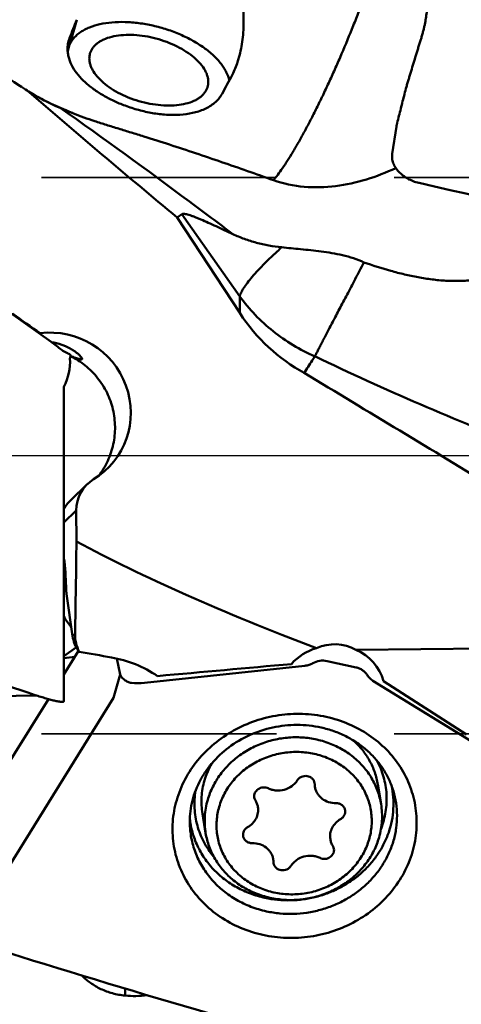
# Model space of a CAD drawing. Units: millimetres. Extents: x 431 to 571, y -51 to 68.
# Drawn here: x 501 to 513, y -25 to 2 of the extents above; entities that cross this region are included whole.
import ezdxf

# ---------------------------------------------------------------- set-up
doc = ezdxf.new("R2010")
doc.units = ezdxf.units.MM
doc.linetypes.add('CENTER', pattern=[50.8, 31.75, -6.35, 6.35, -6.35])
doc.linetypes.add('HIDDEN', pattern=[9.525, 6.35, -3.175])
for name, color, linetype, lineweight in [('1', 4, 'Continuous', 50), ('4', 2, 'CENTER', 25), ('nocut', 7, 'Continuous', 25), ('sk2', 7, 'Continuous', 25), ('sk3', 1, 'HIDDEN', 35)]:
    doc.layers.add(name, color=color, linetype=linetype, lineweight=lineweight)
doc.styles.add('simplex', font='txt.shx', dxfattribs={"height": 3.5})
doc.dimstyles.new('\\M+18352\\M+18373\\M+1815B - ISO-25', dxfattribs={"dimscale": 0, "dimtxt": 3.5, "dimasz": 3.5, "dimexe": 1.5, "dimexo": 0, "dimgap": 2.3, "dimtad": 1, "dimdsep": 46, "dimtxsty": 'simplex', "dimcen": 0.09, "dimclrd": 256, "dimclre": 256, "dimclrt": 256, "dimadec": 0, "dimazin": 0, "dimtfac": 1, "dimtofl": 0, "dimtmove": 0, "dimatfit": 3, "dimfxl": 1, "dimtolj": 1, "dimlwd": -1, "dimlwe": -1, "dimarcsym": 0})

# ---------------------------------------------------------------- blocks, each defined once
blk = doc.blocks.new('*D6')
at = {"layer": 'Defpoints', "color": 0}
for p in [(463.518, -22.974), (488.918, -22.974), (488.918, -46.836)]:
    blk.add_point(p, dxfattribs=at)
at = {"layer": 'sk2'}
for p, q in [((463.518, -22.974), (463.518, -48.336)), ((488.918, -22.974), (488.918, -48.336)), ((467.018, -46.836), (485.418, -46.836)), ((488.918, -46.836), (530.268, -46.836))]:
    blk.add_line(p, q, dxfattribs=at)
for points in [[(467.018, -46.253), (467.018, -47.42), (463.518, -46.836)], [(485.418, -46.253), (485.418, -47.42), (488.918, -46.836)]]:
    blk.add_solid(points, dxfattribs=at)
at = {"layer": 'sk2', "insert": (527.968, -41.036), "char_height": 3.5, "attachment_point": 3, "style": 'simplex'}
blk.add_mtext('\\A1;25.4 [1.000"]', dxfattribs=at)

msp = doc.modelspace()

# ---------------------------------------------------------------- linework, layer by layer
at = {"layer": '1'}
for p, q in [((502.9170788, 1.9852879), (502.73040085, 1.32251501)), ((502.72495954, 1.48510195), (502.73040085, 1.32251501)), ((501.61866205, 0.04949535), (501.58158139, 0.07322119)), ((502.2908685, -0.30840316), (502.29078622, -0.30836709)), ((502.8323285, -0.54378127), (502.2908685, -0.30840316)), ((511.43415056, -1.63638857), (511.54609134, -0.89790493)), ((512.15808086, -2.41793322), (512.1522136, -2.41659748)), ((507.31781515, -5.92443236), (505.62571426, -3.34724142)), ((507.31781515, -5.47596256), (505.75354466, -3.2631367)), ((498.66308855, -4.1942903), (502.22478388, -6.70724657)), ((507.31781515, -5.47596256), (507.31781515, -5.92443236)), ((501.90690148, -6.48296495), (501.93105498, -6.47180485)), ((502.73593611, -7.1505242), (502.74022999, -7.13432444)), ((502.74021858, -7.13432137), (502.7403393, -7.13384551)), ((502.74022999, -7.13432444), (502.7403393, -7.13384551)), ((502.75300538, -7.06641208), (502.7403393, -7.13384551)), ((502.56796314, -15.67399875), (502.57019567, -7.912211)), ((502.74845216, -10.98199452), (503.19747292, -10.54536213)), ((502.56912582, -11.57602299), (502.9039836, -11.25040385)), ((502.90996636, -12.08510958), (502.9039836, -11.25040385)), ((502.63862198, -13.50041525), (502.80575141, -14.64156805)), ((502.80575141, -14.64156805), (502.87312826, -14.57605011)), ((502.96691283, -15.03591621), (502.56796315, -15.67399875)), ((502.90740693, -14.93984229), (502.56810337, -15.17975862)), ((510.45566531, -15.00509094), (518.30261915, -14.93304182)), ((502.56808902, -15.23033023), (502.86519084, -15.19861097)), ((504.00066428, -15.24400979), (504.0920101, -15.67160587)), ((510.45708989, -15.48287877), (509.67617359, -15.31187966)), ((509.07861243, -15.43992789), (504.74807491, -15.90226577)), ((502.56775776, -16.39788058), (502.56796314, -15.67399875)), ((503.90909558, -16.30060176), (504.0920101, -15.67160587)), ((510.91308855, -15.84162751), (514.47478388, -18.03312241)), ((513.43650234, -17.29104406), (511.19755567, -15.85115163)), ((500.24447734, -16.26295894), (501.83810287, -16.24370907)), ((502.15265313, -16.33825128), (500.76155885, -18.5635241)), ((501.09220117, -20.84310553), (503.90905781, -16.30042499)), ((511.13381889, -19.17079046), (511.04688749, -18.64536508)), ((506.39819671, -19.95429706), (506.31126532, -19.42887168)), ((504.22869073, -24.14562996), (504.22110911, -24.33510375))]:
    msp.add_line(p, q, dxfattribs=at)
msp.add_lwpolyline([(502.29078622, -0.30836709), (502.20777991, -0.27108423), (502.12431504, -0.23174077), (502.04262554, -0.19138576), (501.96273922, -0.15010513), (501.88467387, -0.10798245), (501.80843736, -0.06509784), (501.73404746, -0.02153874), (501.66153124, 0.02259948), (501.6186732, 0.04948567)], dxfattribs=at)
for centre, radius, start, end in [((395.52707268, -164.06156591), 195.41683292, 57.2029471735, 58.8591655279), ((466.9609321, 15.50889957), 38.41526465, 338.588851132, 339.388014811), ((503.32522345, 1.05853398), 0.65132733, 170.05449843, 176.148561183), ((503.31119524, 1.06041772), 0.63718815, 155.711367409, 170.025349004), ((490.9379003, 8.84890871), 18.20585241, 330.861272712, 332.721557588), ((554.60488245, 82.56288633), 98.06128344, 237.1257633377, 237.2676093149), ((504.53713252, 4.64028856), 5.43993385, 237.555110467, 247.622673528), ((575.23965239, 273.36542556), 282.90589539, 257.1160398204, 259.9068082211), ((501.91526031, -8.47644449), 1.79663556, 79.804213725, 80.075294977), ((501.25372838, -7.22687656), 1.48417298, 332.499145717, 2.948847663), ((509.33258438, -7.08694653), 0.01451264, 326.430965706, 333.034514999), ((543.08018756, 63.27300671), 78.03510079, 244.3863110489, 248.974369065), ((503.43978802, -11.692914), 0.99164074, 134.198888603, 151.404580451), ((509.13314227, -9.84130606), 7.83259124, 213.05621304, 215.694791648), ((503.89083798, -14.59595384), 1.01790434, 178.879587536, 207.289445936), ((509.79389273, -16.34095071), 1.4380847, 106.372943181, 138.811978491), ((616.54916965, 329.30155511), 364.08827142, 251.1120929345, 251.6279086517), ((503.29337824, -18.40755789), 3.24169656, 56.113710562, 80.035607086), ((509.12966117, -18.63741772), 0.21214045, 0.8698263, 9.438078479), ((509.82961504, -18.62682446), 0.48789358, 180.865858636, 189.404603156), ((507.74252275, -20.74076708), 0.48789358, 0.865858636, 9.404603156), ((508.44247662, -20.73017383), 0.21214045, 180.8698263, 189.438078479), ((583.99689306, 242.60411626), 278.42186925, 252.6673262558, 255.0005374037)]:
    msp.add_arc(centre, radius, start, end, dxfattribs=at)
for centre, major_axis, ratio, start_param, end_param in [((518.47639804, 17.67011279), (-23.73969912, 18.35400356), 0.9752618064, 1.5962527857, 1.6267083796), ((511.41767114, -2.58446309), (1.13004338, 5.40689142), 0.9017675284, 2.4094081723, 2.8788210777), ((502.24497578, -8.58321883), (-1.60364665, 1.43234282), 0.9825896437, 2.8476674632, 5.5803699032), ((502.18466169, -6.74626179), (-0.5222263, 0.36736384), 0.0861439024, -2.1609469446, -1.5870355959), ((503.89635462, -11.2606035), (-0.74588216, 0.66620596), 0.9825896437, 5.9892601168, 7.0106548442), ((501.29120707, -9.77401406), (0.12228719, 24.49999864), 0.0668369162, -1.7677413493, -1.664933611), ((662.74823248, -9.77401406), (-166.08362693, 4.49679327), 0.1450100083, 0.2790599405, 0.3979248396), ((503.78257689, -14.66688433), (-0.91303971, 0.45211024), 0.8183620552, 0.5151505016, 0.9803895616), ((509.85667674, -16.58273225), (0.06947897, 1.72302127), 0.8333527582, -0.3814281421, 0.3800640903), ((503.78257689, -14.66688433), (-0.91303971, 0.45211024), 0.8183620552, 0.9803895616, 1.0144569216), ((528.8769798, -9.77401406), (-138.77147708, 22.62111883), 0.067804301, 1.3941893868, 1.4005524773), ((509.80715929, -16.28344198), (1.26070068, 0.73832452), 0.9396208148, -0.2424831951, 0.6002158113), ((476.86386339, -9.77401406), (-268.21273253, -23.03312014), 0.0311326467, -4.6095894165, -4.5960413424), ((504.70795273, -15.65976175), (-0.6355152, -0.06143139), 0.384230156, 1.0172612542, 1.5968039423)]:
    msp.add_ellipse(centre, major_axis=major_axis, ratio=ratio, start_param=start_param, end_param=end_param, dxfattribs=at)
for points, knots in [([(507.31118465, 3.01137604), (507.34798571, 2.8387052), (507.40311065, 2.49114804), (507.43268858, 1.96853113), (507.40500224, 1.45567245), (507.34169268, 1.12218011), (507.29654246, 0.96190399)], [0, 0, 0, 0, 0.2562203168, 0.5096627782, 0.7583428475, 1, 1, 1, 1]), ([(510.64342841, 2.4916314), (510.59532703, 2.3639404), (510.49737287, 2.1082609), (510.2948994, 1.59956959), (510.08431679, 1.09618014), (509.86643864, 0.60199559), (509.70278678, 0.24294353), (509.53866959, -0.10397977), (509.37580415, -0.43670594), (509.21458509, -0.75261297), (509.05685934, -1.04994892), (508.90302755, -1.32633216), (508.75466826, -1.5801911), (508.61249205, -1.80964152), (508.47753973, -2.0131841), (508.35091464, -2.18960259), (508.26644055, -2.29573581), (508.22548408, -2.34370631)], [0, 0, 0, 0, 0.0754774491, 0.1514478513, 0.302847045, 0.3772734849, 0.4501880384, 0.5211064335, 0.589556949, 0.6550931232, 0.7172818234, 0.775725805, 0.8300472561, 0.8799110235, 0.9250170052, 0.9651094863, 1, 1, 1, 1]), ([(511.56655587, -0.80309626), (511.58318039, -0.73784765), (511.61640739, -0.60734818), (511.66627469, -0.41160852), (511.71606762, -0.21584312), (511.76628844, -0.0195475), (511.80787595, 0.14637436), (511.84682334, 0.28148876), (511.87922532, 0.38623811), (511.91170707, 0.49222624), (511.9549553, 0.63365896), (512.00914719, 0.81037659), (512.06328613, 0.98713612), (512.10661754, 1.12850645), (512.13903843, 1.23457791), (512.17157305, 1.34068066), (512.20420749, 1.4463848), (512.23578135, 1.55076725), (512.2647172, 1.65251481), (512.28981763, 1.75063608), (512.31138032, 1.8443285), (512.32915944, 1.93346274), (512.34305087, 2.01866122), (512.35477691, 2.10142562), (512.36692206, 2.18318887), (512.37893732, 2.26497812), (512.38690772, 2.31949856), (512.39090601, 2.34674303)], [0, 0, 0, 0, 0.0619689748, 0.123934831, 0.1859004278, 0.2478733807, 0.3104170806, 0.3433069061, 0.377271634, 0.4113273811, 0.44532944, 0.5133864519, 0.5814419632, 0.6154666012, 0.6494688234, 0.6835212957, 0.717604042, 0.7512827476, 0.7838852276, 0.814950054, 0.8444843395, 0.8723585517, 0.8985825943, 0.9239186739, 0.9492896735, 0.9746574298, 1, 1, 1, 1]), ([(502.73040146, 1.32251667), (502.74491941, 1.35471227), (502.77990521, 1.41788747), (502.87239421, 1.5370472), (502.9954512, 1.63925251), (503.13972304, 1.72320507), (503.31029953, 1.80063514), (503.55418172, 1.872976), (503.87719175, 1.92016149), (504.22930706, 1.92887109), (504.60017939, 1.89887321), (504.97890072, 1.83105395), (505.35421978, 1.72741699), (505.71497836, 1.5910429), (506.05046027, 1.4259934), (506.35078618, 1.23712828), (506.60710829, 1.02998712), (506.78259657, 0.84195982), (506.89229224, 0.68721887), (506.97605121, 0.54039869), (507.0195598, 0.42369087), (507.03626538, 0.34597122)], [0, 0, 0, 0, 0.0207679477, 0.0422506138, 0.0884208847, 0.1136072074, 0.1403193905, 0.1983920698, 0.2624770315, 0.3317701122, 0.4050696495, 0.4809117813, 0.5576811834, 0.6337096874, 0.7073712531, 0.7771798201, 0.8418981343, 0.9006695187, 0.9277319614, 0.9532542637, 1, 1, 1, 1]), ([(502.67048418, 1.17320046), (502.6690922, 1.22538677), (502.67642794, 1.33198084), (502.70528319, 1.43494956), (502.72495954, 1.48510195)], [0, 0, 0, 0, 0.4921320707, 1, 1, 1, 1]), ([(506.46942931, 0.3052566), (506.46942931, 0.33381341), (506.4644155, 0.3924262), (506.44289882, 0.48041399), (506.4075565, 0.56945954), (506.34041981, 0.69233909), (506.22177334, 0.84372669), (506.03786981, 1.0116284), (505.81416537, 1.16616854), (505.55818089, 1.30218054), (505.27852989, 1.41510795), (504.98473931, 1.50108875), (504.68683711, 1.55718762), (504.39498938, 1.58150194), (504.11903426, 1.57320235), (503.86826875, 1.53255604), (503.6814508, 1.47079547), (503.55378104, 1.40506329), (503.47225299, 1.35031649), (503.40277083, 1.28905142), (503.34600954, 1.22171532), (503.30259928, 1.14889812), (503.28281548, 1.09689092), (503.2753992, 1.07056194)], [0, 0, 0, 0, 0.0218184339, 0.0447143785, 0.0689766591, 0.0948039849, 0.1514784382, 0.2149310631, 0.2844266794, 0.3586630909, 0.435968757, 0.5144584932, 0.592169117, 0.6671885094, 0.7377889393, 0.8025771976, 0.8606812237, 0.887195968, 0.9120880679, 0.9355208915, 0.9577455265, 0.9791009119, 1, 1, 1, 1]), ([(504.22110911, -0.33182065), (504.11749384, -0.29312282), (503.91610875, -0.2086884), (503.63120267, -0.06015228), (503.37225024, 0.10676594), (503.14463853, 0.2901304), (502.9531387, 0.48885282), (502.80294085, 0.70243368), (502.71740311, 0.89470919), (502.67957435, 1.05299831), (502.67155209, 1.13316369), (502.67048418, 1.17320046)], [0, 0, 0, 0, 0.1458497195, 0.2875775681, 0.4231699701, 0.5514530584, 0.6721670073, 0.7859064071, 0.8941863081, 0.947186974, 1, 1, 1, 1]), ([(503.2753992, 1.07056194), (503.27246569, 1.06014751), (503.262106, 1.01777445), (503.25777213, 0.97396454), (503.25777213, 0.94118073)], [0, 0, 0, 0, 0.2481383752, 1, 1, 1, 1]), ([(503.25777213, 0.94118073), (503.25777213, 0.91262392), (503.26278595, 0.85401113), (503.28430263, 0.76602334), (503.31964495, 0.67697779), (503.38678164, 0.55409824), (503.5054281, 0.40271064), (503.68933163, 0.23480893), (503.91303607, 0.08026879), (504.16902056, -0.05574321), (504.44867155, -0.16867062), (504.74246214, -0.25465142), (505.04036434, -0.31075029), (505.33221207, -0.33506461), (505.60816719, -0.32676502), (505.85893269, -0.28611871), (506.04575065, -0.22435814), (506.1734204, -0.15862596), (506.25494846, -0.10387916), (506.32443061, -0.04261409), (506.3811919, 0.02472201), (506.42460216, 0.09753921), (506.44438596, 0.14954641), (506.45180224, 0.17587539)], [0, 0, 0, 0, 0.0218184339, 0.0447143785, 0.0689766591, 0.0948039849, 0.1514784382, 0.2149310631, 0.2844266794, 0.3586630909, 0.435968757, 0.5144584932, 0.592169117, 0.6671885094, 0.7377889393, 0.8025771976, 0.8606812237, 0.887195968, 0.9120880679, 0.9355208915, 0.9577455265, 0.9791009119, 1, 1, 1, 1]), ([(507.29654246, 0.96190399), (507.28527976, 0.92192318), (507.23749737, 0.76549483), (507.17503949, 0.61333404), (507.11907507, 0.5048902)], [0, 0, 0, 0, 0.2539395614, 1, 1, 1, 1]), ([(506.45180224, 0.17587539), (506.45473575, 0.18628982), (506.46509545, 0.22866288), (506.46942931, 0.27247279), (506.46942931, 0.3052566)], [0, 0, 0, 0, 0.2481383752, 1, 1, 1, 1]), ([(505.62571426, -3.34724142), (504.94710434, -2.78260864), (503.59239234, -1.65033327), (502.24898847, -0.50459498), (501.58158139, 0.07322119)], [0, 0, 0, 0, 0.5000028625, 1, 1, 1, 1]), ([(506.83974091, -0.01588288), (506.81420095, -0.06158328), (506.75384879, -0.14837949), (506.64091429, -0.26027506), (506.51015691, -0.35379257), (506.31539164, -0.45576684), (506.04371046, -0.54110305), (505.69602208, -0.58639112), (505.33233781, -0.58385344), (504.96018359, -0.53892792), (504.58681103, -0.45575439), (504.34187939, -0.37692546), (504.22110911, -0.33182065)], [0, 0, 0, 0, 0.0554656247, 0.111201778, 0.1676610948, 0.2251369361, 0.3435268036, 0.4669958438, 0.5953094231, 0.7278468954, 0.8634165126, 1, 1, 1, 1]), ([(502.83261162, -0.54389503), (502.79124525, -0.52681362), (502.71436554, -0.49486991), (502.61003068, -0.45091833), (502.52926652, -0.41662951), (502.48396005, -0.39732687), (502.46612321, -0.38999967)], [0, 0, 0, 0, 0.3377765919, 0.6283292458, 0.8544631858, 1, 1, 1, 1]), ([(507.13299443, -3.79764359), (506.74514625, -3.50443999), (505.20460574, -2.34811482), (503.64569831, -1.21602131), (502.46612513, -0.39000056)], [0, 0, 0, 0, 0.252411033, 1, 1, 1, 1]), ([(508.22555035, -2.34372673), (507.76073912, -2.17802995), (507.06258747, -1.93182651), (506.12872234, -1.61397639), (505.42874876, -1.38346041), (504.84694036, -1.19954103), (504.38653732, -1.05772054), (504.0496289, -0.95481739), (503.72251968, -0.85420484), (503.40902641, -0.75449605), (503.11297998, -0.65356885), (502.92342664, -0.58139532), (502.83261162, -0.54389503)], [0, 0, 0, 0, 0.2603442177, 0.3905578175, 0.5204454062, 0.649142974, 0.712476787, 0.7746106817, 0.8349976179, 0.8930342691, 0.9481630276, 1, 1, 1, 1]), ([(511.54609134, -0.89790493), (511.54729974, -0.88988504), (511.55285, -0.85801336), (511.56057353, -0.82657602), (511.56655587, -0.80309626)], [0, 0, 0, 0, 0.2507836274, 1, 1, 1, 1]), ([(512.15220767, -2.41662706), (512.09952712, -2.40463331), (511.99626697, -2.37316281), (511.85098405, -2.30568592), (511.72031841, -2.21986902), (511.6086342, -2.1190535), (511.52032485, -2.00625091), (511.45868257, -1.88535336), (511.42740531, -1.76042317), (511.42802093, -1.67642516), (511.43414872, -1.63638856)], [0, 0, 0, 0, 0.140342949, 0.2793173717, 0.4147671811, 0.5449004018, 0.6684317907, 0.7848864748, 0.8947911525, 1, 1, 1, 1]), ([(511.53185157, -2.0156202), (511.27485068, -2.13777431), (510.74456914, -2.34601412), (509.91035523, -2.52831092), (509.0560094, -2.55253881), (508.49316819, -2.43913085), (508.22548408, -2.34370631)], [0, 0, 0, 0, 0.250947555, 0.5003166448, 0.7493787905, 1, 1, 1, 1]), ([(512.15910537, -2.41338055), (512.15794142, -2.41387979), (512.15577456, -2.41524312), (512.15338053, -2.41612392), (512.15220767, -2.41662706)], [0, 0, 0, 0, 0.4980873, 1, 1, 1, 1]), ([(505.75354466, -3.2631367), (505.76184126, -3.25701744), (505.77893896, -3.25220816), (505.80323186, -3.25099359), (505.83560115, -3.25299375), (505.88265567, -3.26181587), (505.94589732, -3.2791736), (506.01765965, -3.30303149), (506.09676796, -3.33241059), (506.1822034, -3.36649634), (506.30675764, -3.41866283), (506.47277635, -3.49182721), (506.68228705, -3.58733955), (506.90402996, -3.69031153), (507.05555259, -3.76130538), (507.13299444, -3.79764359)], [0, 0, 0, 0, 0.0207115647, 0.0338640074, 0.0490840623, 0.0856503318, 0.1298415309, 0.1807629838, 0.2375331847, 0.2993593697, 0.3655500607, 0.5088205409, 0.663827173, 0.8281391247, 1, 1, 1, 1]), ([(510.67150295, -4.56053403), (510.91086565, -4.64329657), (511.27302849, -4.75852213), (511.76293874, -4.88579555), (512.13367707, -4.96498757), (512.50770492, -5.02429711), (512.88443918, -5.05933622), (513.2625687, -5.06542414), (513.63986178, -5.03803612), (514.01312296, -4.97371342), (514.37862492, -4.87146692), (514.73327853, -4.73387395), (515.07493582, -4.56515398), (515.40255308, -4.37072706), (515.81906957, -4.08681206), (516.11374911, -3.8509995), (516.30382703, -3.68840038)], [0, 0, 0, 0, 0.1254014626, 0.1880207694, 0.2505677766, 0.3130345726, 0.3754228841, 0.4377528068, 0.5000712951, 0.5624506486, 0.6249701554, 0.687674005, 0.7505311872, 0.8134228283, 0.8761486989, 1, 1, 1, 1]), ([(507.13299598, -3.79764665), (507.2347862, -3.84541003), (507.44317444, -3.93192515), (507.7677825, -4.03360433), (508.10441721, -4.10828481), (508.33395303, -4.14091263), (508.45040879, -4.15358707)], [0, 0, 0, 0, 0.2461009032, 0.4930579611, 0.7436028749, 1, 1, 1, 1]), ([(508.45001253, -4.15353841), (508.37005653, -4.22608148), (508.21798108, -4.36657807), (508.00532615, -4.5732387), (507.81877981, -4.76548432), (507.65976561, -4.94189677), (507.52944123, -5.1011067), (507.44128595, -5.22405755), (507.38691653, -5.31329245), (507.35599123, -5.37174028), (507.33278955, -5.42511519), (507.32174805, -5.45963201), (507.31781515, -5.47596256)], [0, 0, 0, 0, 0.1845381344, 0.3538651535, 0.5068025366, 0.642346439, 0.7597020555, 0.8583514728, 0.9006232423, 0.9382327377, 0.9712878994, 1, 1, 1, 1]), ([(508.45001253, -4.15353841), (508.6206578, -4.17211982), (508.97573928, -4.20534306), (509.42694964, -4.25143854), (509.80417299, -4.30721118), (510.19573911, -4.38461435), (510.48713513, -4.47528089), (510.67150295, -4.56053403)], [0, 0, 0, 0, 0.2270798301, 0.4717859637, 0.5999240213, 0.7312878849, 1, 1, 1, 1]), ([(510.67150295, -4.56053403), (510.6315493, -4.63642847), (510.55291258, -4.78617633), (510.43636061, -5.00716764), (510.32328138, -5.22094999), (510.2151772, -5.42743367), (510.11126632, -5.62536119), (509.98190387, -5.87025708), (509.86106062, -6.10268404), (509.74645824, -6.32048775), (509.66968117, -6.4674543), (509.59958145, -6.60289328), (509.5353429, -6.72582893), (509.47775846, -6.83616981), (509.4277716, -6.93394975), (509.38435541, -7.01824301), (509.35755454, -7.06987833), (509.3455192, -7.09352733)], [0, 0, 0, 0, 0.0899959269, 0.1774757797, 0.2621570078, 0.3437621499, 0.4220336809, 0.4967208509, 0.6343754901, 0.6969078647, 0.7549650775, 0.8083603466, 0.8569287527, 0.9005091685, 0.9389570759, 0.972156799, 1, 1, 1, 1]), ([(507.31781515, -5.47596256), (507.44553039, -5.65123987), (507.72579074, -5.98580077), (508.21021572, -6.42798958), (508.7513407, -6.80441958), (509.14294514, -7.00675583), (509.3446766, -7.09497116)], [0, 0, 0, 0, 0.248075257, 0.4974650588, 0.7481448284, 1, 1, 1, 1]), ([(502.23328701, -6.70818027), (502.3279673, -6.72520884), (502.50270328, -6.77132545), (502.70084572, -6.85933894), (502.83102716, -6.93715436), (502.90893789, -6.99229041), (502.97201824, -7.04486719), (503.00775887, -7.08021503), (503.02305117, -7.097123)], [0, 0, 0, 0, 0.3229123066, 0.6034305616, 0.7246234834, 0.8315598673, 0.9234751122, 1, 1, 1, 1]), ([(502.50156683, -6.91331725), (502.52622592, -6.93288064), (502.57338495, -6.96432055), (502.62436486, -6.98866713), (502.64735664, -6.99821205)], [0, 0, 0, 0, 0.5583860544, 1, 1, 1, 1]), ([(502.69486255, -7.01987868), (502.69158159, -7.01817282), (502.67599844, -7.01040887), (502.66001857, -7.00346859), (502.64735664, -6.99821205)], [0, 0, 0, 0, 0.2124315524, 1, 1, 1, 1]), ([(502.75300538, -7.06641208), (502.75354994, -7.06351292), (502.75109628, -7.05820434), (502.74586314, -7.05239542), (502.73638387, -7.04411845), (502.71930543, -7.03294989), (502.70385918, -7.02450918), (502.69488194, -7.01988328)], [0, 0, 0, 0, 0.1154927499, 0.2018506716, 0.3115441065, 0.6046043902, 1, 1, 1, 1]), ([(502.74914597, -7.08719907), (502.89076862, -7.15714831), (503.1595322, -7.32892056), (503.49603236, -7.66779351), (503.75065077, -8.07197973), (503.91074714, -8.52173911), (503.96861181, -8.9952566), (503.92133793, -9.46958585), (503.77138301, -9.92143033), (503.60731804, -10.19366462), (503.51169873, -10.31862302)], [0, 0, 0, 0, 0.1251734747, 0.2503745114, 0.3755518822, 0.5006578174, 0.6256582006, 0.7505391293, 0.8753096335, 1, 1, 1, 1]), ([(503.0613123, -7.16047209), (503.06131235, -7.16266304), (503.06063964, -7.16700728), (503.05630978, -7.1723228), (503.0493875, -7.17530986), (503.04031045, -7.17646814), (503.02888919, -7.17600831), (503.00871107, -7.17301621), (502.97756641, -7.1649034), (502.93341541, -7.15060501), (502.88008077, -7.13165187), (502.81787095, -7.10900187), (502.77336332, -7.09306115), (502.74964515, -7.08475638)], [0, 0, 0, 0, 0.0196240834, 0.0378241788, 0.0588060385, 0.0854898054, 0.1193017431, 0.1608673456, 0.2680010178, 0.4069909229, 0.5765675794, 0.774913254, 1, 1, 1, 1]), ([(503.02305117, -7.097123), (503.02885465, -7.10353962), (503.03902153, -7.11548701), (503.05122433, -7.13275718), (503.05886326, -7.1472652), (503.0613122, -7.15653206), (503.0613123, -7.16047209)], [0, 0, 0, 0, 0.3456732226, 0.6263028906, 0.8425801975, 1, 1, 1, 1]), ([(509.3446766, -7.09497116), (509.31990548, -7.13228087), (509.22289214, -7.27962755), (509.12848209, -7.42869837), (509.05990054, -7.54105335)], [0, 0, 0, 0, 0.2538548088, 1, 1, 1, 1]), ([(514.2166028, -10.66055934), (513.35991193, -10.1360888), (511.64064897, -9.09681276), (509.91917997, -8.06123773), (509.05990054, -7.54105335)], [0, 0, 0, 0, 0.5000044183, 1, 1, 1, 1]), ([(502.56885775, -12.53324419), (502.57160891, -12.54528158), (502.5768463, -12.57202989), (502.58685111, -12.63568391), (502.5980724, -12.73361977), (502.60967398, -12.87163744), (502.61595678, -12.97276341), (502.61894274, -13.02753355)], [0, 0, 0, 0, 0.0745008974, 0.1643752774, 0.3887271358, 0.6690511097, 1, 1, 1, 1]), ([(502.63862198, -13.50041525), (502.63732617, -13.45868359), (502.63205474, -13.30100664), (502.6252582, -13.14337529), (502.61894274, -13.02753355)], [0, 0, 0, 0, 0.2646444273, 1, 1, 1, 1]), ([(509.29109747, -15.37128047), (509.25874508, -15.38985155), (509.18971819, -15.42030547), (509.11592989, -15.43594379), (509.07861243, -15.43992789)], [0, 0, 0, 0, 0.4984906622, 1, 1, 1, 1]), ([(509.67617359, -15.31187966), (509.61168675, -15.29775882), (509.47629195, -15.29382499), (509.34839529, -15.33839009), (509.29109747, -15.37128047)], [0, 0, 0, 0, 0.499803172, 1, 1, 1, 1]), ([(510.76358041, -15.69371359), (510.74730659, -15.66736553), (510.70861473, -15.61762193), (510.63591256, -15.55619013), (510.55103773, -15.5096373), (510.48895427, -15.48985619), (510.45708989, -15.48287877)], [0, 0, 0, 0, 0.243522585, 0.4912258995, 0.7434969239, 1, 1, 1, 1]), ([(504.0920101, -15.67160587), (504.09466363, -15.68402726), (504.10484002, -15.71010566), (504.13009791, -15.74758674), (504.16576681, -15.7858055), (504.19427967, -15.80982465), (504.21000023, -15.82191927)], [0, 0, 0, 0, 0.1959732094, 0.425982453, 0.6939713662, 1, 1, 1, 1]), ([(504.21000023, -15.82191927), (504.23543328, -15.84148622), (504.29369868, -15.876244), (504.35921765, -15.89499752), (504.39394293, -15.89977654)], [0, 0, 0, 0, 0.4779305462, 1, 1, 1, 1]), ([(510.91308855, -15.84162751), (510.88273744, -15.82295262), (510.82651609, -15.77915143), (510.78194461, -15.72344605), (510.76358041, -15.69371359)], [0, 0, 0, 0, 0.5048854883, 1, 1, 1, 1]), ([(501.79334903, -16.2290228), (501.84347485, -16.24566131), (501.9416319, -16.27714185), (502.06158552, -16.31300283), (502.13130136, -16.3324595), (502.15264261, -16.33826811)], [0, 0, 0, 0, 0.1968828146, 0.3842351207, 0.4666817117, 0.4666817117, 0.4666817117, 0.4666817117]), ([(502.15264261, -16.33826811), (502.17563923, -16.34452727), (502.21885163, -16.35596821), (502.28087011, -16.37141272), (502.33685377, -16.38433018), (502.38773598, -16.39494347), (502.43303123, -16.40317958), (502.47230018, -16.40898159), (502.50512058, -16.41225764), (502.52831316, -16.412955), (502.54330864, -16.41192551), (502.55189083, -16.41056064), (502.558692, -16.40854096), (502.56375369, -16.40585173), (502.56708033, -16.40225717), (502.56775699, -16.39928868), (502.56775763, -16.39788231)], [0.4666817117, 0.4666817117, 0.4666817117, 0.4666817117, 0.5555234651, 0.6333098861, 0.704924771, 0.769688303, 0.8270511015, 0.8765237976, 0.9176167052, 0.9499689576, 0.9628556409, 0.9735980848, 0.9823035892, 0.9891938815, 0.9947573589, 1, 1, 1, 1]), ([(507.9435148, -22.69823125), (507.73693671, -22.65299635), (507.3342501, -22.52544642), (506.78231899, -22.22668382), (506.3069189, -21.83257908), (505.92694447, -21.3579586), (505.65748205, -20.82093824), (505.50944753, -20.24242558), (505.488787, -19.64521514), (505.59614499, -19.05285804), (505.82692502, -18.48848269), (506.17169815, -17.9737818), (506.61679434, -17.52824202), (507.14494143, -17.16855169), (507.73589684, -16.90810001), (508.36729061, -16.75660105), (509.01494762, -16.71967157), (509.44417359, -16.77284702), (509.65332204, -16.81864476)], [0, 0, 0, 0, 0.0640122012, 0.1269924183, 0.1888538365, 0.2496806432, 0.3097223238, 0.369359518, 0.4290423804, 0.4892131455, 0.5502305537, 0.6123130096, 0.6755101943, 0.7397038186, 0.8046323829, 0.8699326416, 0.9351913225, 1, 1, 1, 1]), ([(509.65332204, -16.81864476), (509.85990012, -16.86387965), (510.26258673, -16.99142959), (510.81451784, -17.29019218), (511.28991793, -17.68429693), (511.66989237, -18.15891741), (511.93935478, -18.69593777), (512.08738931, -19.27445043), (512.10804984, -19.87166087), (512.00069184, -20.46401797), (511.76991182, -21.02839332), (511.42513868, -21.54309421), (510.9800425, -21.98863399), (510.4518954, -22.34832432), (509.86093999, -22.608776), (509.22954622, -22.76027495), (508.58188921, -22.79720444), (508.15266324, -22.74402899), (507.9435148, -22.69823125)], [0, 0, 0, 0, 0.0640122012, 0.1269924183, 0.1888538365, 0.2496806432, 0.3097223238, 0.369359518, 0.4290423804, 0.4892131455, 0.5502305537, 0.6123130096, 0.6755101943, 0.7397038186, 0.8046323829, 0.8699326416, 0.9351913225, 1, 1, 1, 1]), ([(505.97073732, -19.72698239), (505.96725955, -19.63004748), (505.97284239, -19.43472399), (506.01863682, -19.1439088), (506.10144543, -18.85799532), (506.22039319, -18.58085624), (506.37414849, -18.31624278), (506.62450809, -17.98306587), (507.01533717, -17.61741839), (507.57668223, -17.28772663), (508.20370993, -17.08189659), (508.86124872, -17.01169859), (509.30024763, -17.05841278), (509.51293479, -17.10498539)], [0, 0, 0, 0, 0.0576513441, 0.1157648493, 0.1745346174, 0.2341063953, 0.2945757837, 0.3559847497, 0.4813301543, 0.6097251795, 0.7399800448, 0.870591962, 1, 1, 1, 1]), ([(509.51293479, -17.10498539), (509.62975371, -17.13056551), (509.85897012, -17.1954418), (510.18552746, -17.33332403), (510.48741374, -17.50860885), (510.75953492, -17.71801292), (510.9974903, -17.95773171), (511.19755208, -18.2235616), (511.35666931, -18.51090318), (511.43419283, -18.71449854), (511.46528555, -18.81791181)], [0, 0, 0, 0, 0.1318013438, 0.2617799872, 0.3897076433, 0.5154782382, 0.6391296833, 0.7608523226, 0.8809839149, 1, 1, 1, 1]), ([(506.45334775, -19.05613505), (506.48885765, -18.93402565), (506.58309352, -18.69401188), (506.78672981, -18.36236876), (507.04762632, -18.06571539), (507.3580913, -17.81268325), (507.70910067, -17.61040813), (508.09052446, -17.46463549), (508.49140031, -17.37949655), (508.90022398, -17.3574213), (509.30528647, -17.39908171), (509.69489102, -17.50330676), (509.99867682, -17.64054771), (510.22272166, -17.77807889), (510.43103527, -17.93178087), (510.66289059, -18.15433078), (510.85027301, -18.41290595), (510.96877005, -18.63539127), (511.06549825, -18.86587652), (511.11350993, -19.04802605), (511.13381641, -19.17079087)], [0, 0, 0, 0, 0.0605691497, 0.12203921, 0.1844789169, 0.2478359212, 0.3119606634, 0.3766205393, 0.4415277742, 0.5063693341, 0.5708388519, 0.6346680782, 0.6976558022, 0.7288234631, 0.7597482177, 0.8208295936, 0.8810657414, 0.91096157, 0.9407334664, 1, 1, 1, 1]), ([(510.38769449, -17.45334938), (510.47459724, -17.53208886), (510.63517825, -17.70274469), (510.82956807, -17.9931897), (510.9712578, -18.30941068), (511.02823954, -18.53264247), (511.04688502, -18.64536549)], [0, 0, 0, 0, 0.2537312058, 0.5043888983, 0.7527905456, 1, 1, 1, 1]), ([(506.76249135, -19.24068815), (506.79827873, -19.11762456), (506.896917, -18.87629017), (507.1160855, -18.54920047), (507.39906495, -18.26590281), (507.73483904, -18.03723108), (508.11055869, -17.87164614), (508.51194769, -17.77532369), (508.92381844, -17.75186778), (509.33059558, -17.80221791), (509.71685467, -17.92460376), (510.06786016, -18.11457383), (510.37007666, -18.36512404), (510.61166079, -18.66687431), (510.78297599, -19.00828678), (510.87707397, -19.37611714), (510.89025703, -19.75567583), (510.84493726, -20.00554736), (510.80964644, -20.12690339)], [0, 0, 0, 0, 0.0610194344, 0.123099402, 0.1862971111, 0.2504906275, 0.315419172, 0.3807194281, 0.4459779467, 0.5107868853, 0.5747993169, 0.6377793458, 0.6996407755, 0.7604675735, 0.820509158, 0.8801468828, 0.9398272424, 1, 1, 1, 1]), ([(511.02222825, -17.99859566), (511.09709488, -18.13756267), (511.21720989, -18.43197136), (511.29710556, -18.90174854), (511.27325339, -19.37931387), (511.18926628, -19.68823003), (511.13171758, -19.83701384)], [0, 0, 0, 0, 0.2496134254, 0.4982062787, 0.7477377335, 1, 1, 1, 1]), ([(506.36641635, -18.53070967), (506.3775506, -18.49242187), (506.42676041, -18.33962248), (506.49337315, -18.19247589), (506.55196627, -18.08704818)], [0, 0, 0, 0, 0.2484515458, 1, 1, 1, 1]), ([(506.36641635, -18.53070967), (506.32410016, -18.67622416), (506.2712161, -18.97623309), (506.28674032, -19.28058807), (506.31126779, -19.42887127)], [0, 0, 0, 0, 0.5020614198, 1, 1, 1, 1]), ([(508.08620617, -18.7445484), (508.11909736, -18.76050952), (508.18854319, -18.78643243), (508.33504648, -18.81244955), (508.52400468, -18.79549757), (508.69519948, -18.71476753), (508.80630514, -18.61845618), (508.85146324, -18.56126128), (508.87080602, -18.53106759)], [0, 0, 0, 0, 0.1241374678, 0.2499485848, 0.5030645285, 0.7544073732, 0.878243765, 1, 1, 1, 1]), ([(509.33892995, -18.60263059), (509.33505236, -18.57930433), (509.31908616, -18.5332326), (509.27355886, -18.47537366), (509.21097482, -18.43352783), (509.13733404, -18.41138088), (509.05937239, -18.41069185), (508.98408794, -18.43147191), (508.91828937, -18.47180553), (508.88422354, -18.51012309), (508.87080602, -18.53106759)], [0, 0, 0, 0, 0.1184016423, 0.2388223963, 0.3625186104, 0.4894782042, 0.6185413974, 0.7478504862, 0.8754527393, 1, 1, 1, 1]), ([(506.61588877, -20.58568244), (506.51328397, -20.46331092), (506.33390916, -20.1977434), (506.1571239, -19.75292175), (506.08126601, -19.28197364), (506.10017548, -18.96423775), (506.1263341, -18.80840667)], [0, 0, 0, 0, 0.2522694454, 0.5018011952, 0.750390348, 1, 1, 1, 1]), ([(508.08620617, -18.7445484), (508.06547986, -18.73449054), (508.02069937, -18.71989105), (507.95010108, -18.71598628), (507.88044195, -18.72993698), (507.81699208, -18.76075618), (507.76453554, -18.80619293), (507.72716582, -18.86295999), (507.7079481, -18.92671435), (507.70840879, -18.97083327), (507.71191805, -18.99204928)], [0, 0, 0, 0, 0.126665669, 0.2554011716, 0.3847570831, 0.5130711797, 0.6389833833, 0.7618037499, 0.8817659078, 1, 1, 1, 1]), ([(511.41257933, -18.66344673), (511.43584466, -18.76755376), (511.4679242, -18.9795157), (511.47138626, -19.30145734), (511.43021573, -19.62240558), (511.34509592, -19.93705823), (511.21746137, -20.2403386), (511.04942005, -20.52734603), (510.84373405, -20.79347331), (510.60375251, -21.0344578), (510.33336731, -21.2464543), (510.0369415, -21.42608282), (509.71924672, -21.57048363), (509.38538453, -21.67735751), (509.04071497, -21.74500007), (508.69074802, -21.77232724), (508.34115533, -21.7589078), (508.11108866, -21.72276545), (507.99798243, -21.69799831)], [0, 0, 0, 0, 0.0591826321, 0.1184798976, 0.1780749888, 0.2381294393, 0.2987719306, 0.3600903177, 0.4221268231, 0.4848768734, 0.5482909447, 0.6122789733, 0.6767168048, 0.7414541989, 0.8063238864, 0.871151026, 0.9357625425, 1, 1, 1, 1]), ([(511.46528525, -18.8179119), (511.49748981, -18.92502214), (511.54659779, -19.14423853), (511.57227122, -19.4804136), (511.54954749, -19.81809346), (511.47883086, -20.15132426), (511.36139968, -20.47436064), (511.19933932, -20.78163254), (510.99549432, -21.067873), (510.75341662, -21.3281959), (510.47729533, -21.55817213), (510.17188451, -21.7538958), (509.84242675, -21.91205), (509.49455954, -22.02995021), (509.13423512, -22.1055985), (508.76758903, -22.13770095), (508.40095299, -22.1257194), (508.15963503, -22.08828912), (508.04106167, -22.06232483)], [0, 0, 0, 0, 0.0592951638, 0.1186126639, 0.1781540819, 0.2381035544, 0.2986138943, 0.3597958823, 0.4217115292, 0.4843712776, 0.547735142, 0.6117169489, 0.6761912203, 0.7410018893, 0.8059723854, 0.8709165866, 0.9356494431, 1, 1, 1, 1]), ([(509.34827922, -18.70654882), (509.3533786, -18.73732333), (509.36962918, -18.79821982), (509.41112913, -18.88349393), (509.46847819, -18.96031373), (509.56409242, -19.04874534), (509.7138809, -19.12652436), (509.8482926, -19.14606709), (509.91570639, -19.14515844)], [0, 0, 0, 0, 0.1201620939, 0.2410162583, 0.3632333478, 0.4872417765, 0.7402935312, 1, 1, 1, 1]), ([(506.45334775, -19.05613505), (506.41103155, -19.20164954), (506.35814749, -19.50165847), (506.37367172, -19.80601345), (506.39819919, -19.95429665)], [0, 0, 0, 0, 0.5020614198, 1, 1, 1, 1]), ([(507.71191805, -18.99204928), (507.71530794, -19.01254359), (507.72402036, -19.03947496), (507.73749232, -19.06376375), (507.74116852, -19.06970492)], [0, 0, 0, 0, 0.7483170347, 1, 1, 1, 1]), ([(507.80842657, -19.24828639), (507.80322977, -19.21685506), (507.78653497, -19.15467671), (507.75803569, -19.09696422), (507.74116852, -19.06970492)], [0, 0, 0, 0, 0.4984533402, 1, 1, 1, 1]), ([(506.76249135, -19.24068815), (506.72720053, -19.36204418), (506.68188075, -19.61191571), (506.69506382, -19.9914744), (506.78916179, -20.35930476), (506.960477, -20.70071723), (507.20206113, -21.0024675), (507.50427763, -21.25301772), (507.85528312, -21.44298778), (508.24154221, -21.56537363), (508.64831935, -21.61572376), (509.0601901, -21.59226785), (509.4615791, -21.49594541), (509.83729875, -21.33036046), (510.17307283, -21.10168873), (510.45605229, -20.81839108), (510.67522079, -20.49130137), (510.77385906, -20.24996699), (510.80964644, -20.12690339)], [0, 0, 0, 0, 0.0601727576, 0.1198531172, 0.179490842, 0.2395324265, 0.3003592245, 0.3622206542, 0.4252006831, 0.4892131147, 0.5540220533, 0.6192805719, 0.684580828, 0.7495093725, 0.8137028889, 0.876900598, 0.9389805656, 1, 1, 1, 1]), ([(507.53049789, -19.7941469), (507.57917603, -19.76625022), (507.66830876, -19.69759607), (507.76572982, -19.56264727), (507.81708877, -19.40797217), (507.81698225, -19.30003298), (507.80842657, -19.24828639)], [0, 0, 0, 0, 0.2591095231, 0.5116262676, 0.7577750497, 1, 1, 1, 1]), ([(510.16252144, -19.33601433), (510.16030708, -19.32262766), (510.15324718, -19.29613343), (510.13520677, -19.25902927), (510.11026611, -19.22559987), (510.06867929, -19.18711667), (510.00351502, -19.1532692), (509.94503727, -19.1447631), (509.91570639, -19.14515844)], [0, 0, 0, 0, 0.1201394242, 0.2410037136, 0.3632183415, 0.4872302847, 0.7402739226, 1, 1, 1, 1]), ([(510.04163989, -19.57344464), (510.06281367, -19.56131028), (510.10158401, -19.5314497), (510.14395117, -19.47274766), (510.16629362, -19.40547248), (510.16624454, -19.35852189), (510.16252144, -19.33601433)], [0, 0, 0, 0, 0.2591180905, 0.5116202904, 0.7577739397, 1, 1, 1, 1]), ([(511.13381641, -19.17079087), (511.15834388, -19.31907407), (511.17386811, -19.62342905), (511.12098405, -19.92343798), (511.07866786, -20.06895247)], [0, 0, 0, 0, 0.4979385802, 1, 1, 1, 1]), ([(507.99798243, -21.69799831), (507.86463403, -21.66879869), (507.60322034, -21.59192721), (507.23446555, -21.42242619), (506.89914695, -21.20301295), (506.60506923, -20.93861249), (506.35901574, -20.63518827), (506.166734, -20.29960691), (506.03275745, -19.93970515), (505.98438179, -19.68877161), (505.97075827, -19.56260935)], [0, 0, 0, 0, 0.1303001285, 0.2590454451, 0.3860656411, 0.5113418985, 0.6350165488, 0.7573856578, 0.8788749821, 1, 1, 1, 1]), ([(510.04163989, -19.57344464), (509.99296175, -19.60134132), (509.90382902, -19.66999547), (509.80640797, -19.80494427), (509.75504902, -19.95961937), (509.75515554, -20.06755856), (509.76371122, -20.11930515)], [0, 0, 0, 0, 0.2591095231, 0.5116262676, 0.7577750497, 1, 1, 1, 1]), ([(508.04106167, -22.06232483), (507.89839667, -22.03108514), (507.61900962, -21.94778032), (507.22680655, -21.76185825), (506.87327822, -21.52013391), (506.56758425, -21.22862929), (506.31758139, -20.89465163), (506.12979084, -20.52661536), (506.00914572, -20.13409479), (505.9756069, -19.8627083), (505.97073765, -19.72698239)], [0, 0, 0, 0, 0.1304664078, 0.2592794102, 0.3862611405, 0.5114151489, 0.6349334967, 0.7571836672, 0.8786741687, 1, 1, 1, 1]), ([(507.53049789, -19.7941469), (507.50932411, -19.80628126), (507.47055378, -19.83614184), (507.42818662, -19.89484388), (507.40584416, -19.96211906), (507.40589324, -20.00906965), (507.40961634, -20.03157721)], [0, 0, 0, 0, 0.2591180905, 0.5116202904, 0.7577739397, 1, 1, 1, 1]), ([(506.39819919, -19.95429665), (506.41850568, -20.07706148), (506.46651735, -20.259211), (506.56324555, -20.48969625), (506.68174259, -20.71218157), (506.86912501, -20.97075674), (507.10098034, -21.19330665), (507.30929394, -21.34700863), (507.53333878, -21.48453981), (507.83712459, -21.62178076), (508.22672913, -21.72600581), (508.63179162, -21.76766622), (509.04061529, -21.74559097), (509.44149114, -21.66045204), (509.82291494, -21.51467939), (510.1739243, -21.31240427), (510.48438928, -21.05937213), (510.74528579, -20.76271876), (510.94892208, -20.43107564), (511.04315795, -20.19106187), (511.07866786, -20.06895247)], [0, 0, 0, 0, 0.0592665336, 0.08903843, 0.1189342586, 0.1791704064, 0.2402517823, 0.2711765369, 0.3023441978, 0.3653319218, 0.4291611481, 0.4936306659, 0.5584722258, 0.6233794607, 0.6880393366, 0.7521640788, 0.8155210831, 0.87796079, 0.9394308503, 1, 1, 1, 1]), ([(507.40961634, -20.03157721), (507.41183071, -20.04496388), (507.4188906, -20.07145811), (507.43693101, -20.10856227), (507.46187168, -20.14199167), (507.50345849, -20.18047487), (507.56862277, -20.21432234), (507.62710052, -20.22282844), (507.65643139, -20.2224331)], [0, 0, 0, 0, 0.1201394242, 0.2410037136, 0.3632183415, 0.4872302847, 0.7402739226, 1, 1, 1, 1]), ([(509.76371122, -20.11930515), (509.76890802, -20.15073648), (509.78560281, -20.21291483), (509.81410209, -20.27062732), (509.83096927, -20.29788663)], [0, 0, 0, 0, 0.4984533402, 1, 1, 1, 1]), ([(508.22385857, -20.66104273), (508.21875918, -20.63026822), (508.20250861, -20.56937172), (508.16100865, -20.48409761), (508.1036596, -20.40727781), (508.00804537, -20.3188462), (507.85825688, -20.24106718), (507.72384519, -20.22152445), (507.65643139, -20.2224331)], [0, 0, 0, 0, 0.1201620939, 0.2410162583, 0.3632333478, 0.4872417765, 0.7402935312, 1, 1, 1, 1]), ([(509.48593162, -20.62304314), (509.50665793, -20.63310101), (509.55143841, -20.64770049), (509.62203671, -20.65160526), (509.69169583, -20.63765456), (509.75514571, -20.60683536), (509.80760225, -20.56139862), (509.84497197, -20.50463156), (509.86418969, -20.44087719), (509.863729, -20.39675827), (509.86021974, -20.37554226)], [0, 0, 0, 0, 0.126665669, 0.2554011716, 0.3847570831, 0.5130711797, 0.6389833833, 0.7618037499, 0.8817659078, 1, 1, 1, 1]), ([(509.86021974, -20.37554226), (509.85682985, -20.35504796), (509.84811743, -20.32811658), (509.83464547, -20.30382779), (509.83096927, -20.29788663)], [0, 0, 0, 0, 0.7483170347, 1, 1, 1, 1]), ([(509.48593162, -20.62304314), (509.45304042, -20.60708202), (509.38359459, -20.58115911), (509.23709131, -20.55514199), (509.04813311, -20.57209397), (508.87693831, -20.65282402), (508.76583265, -20.74913536), (508.72067455, -20.80633026), (508.70133177, -20.83652396)], [0, 0, 0, 0, 0.1241374678, 0.2499485848, 0.5030645285, 0.7544073732, 0.878243765, 1, 1, 1, 1]), ([(508.23320783, -20.76496095), (508.23708543, -20.78828722), (508.25305163, -20.83435894), (508.29857892, -20.89221788), (508.36116297, -20.93406371), (508.43480374, -20.95621066), (508.5127654, -20.95689969), (508.58804985, -20.93611964), (508.65384841, -20.89578601), (508.68791424, -20.85746845), (508.70133177, -20.83652396)], [0, 0, 0, 0, 0.1184016423, 0.2388223963, 0.3625186104, 0.4894782042, 0.6185413974, 0.7478504862, 0.8754527393, 1, 1, 1, 1]), ([(504.22110911, -24.33510375), (504.10704149, -24.32340094), (503.88384386, -24.28271016), (503.56976138, -24.16728881), (503.29047216, -24.00422249), (503.12899574, -23.8666494), (503.05673445, -23.7925285)], [0, 0, 0, 0, 0.2627149225, 0.5170267724, 0.762831534, 1, 1, 1, 1]), ([(504.81966121, -24.32149255), (504.71958383, -24.33526725), (504.51992059, -24.35220895), (504.31949746, -24.34519794), (504.22110911, -24.33510375)], [0, 0, 0, 0, 0.5052922311, 1, 1, 1, 1])]:
    msp.add_open_spline(points, degree=3, knots=knots, dxfattribs=at)
msp.add_open_spline([(505.62571426, -3.34724142), (505.66985585, -3.32168561), (505.71249637, -3.29341238), (505.75354466, -3.2631367)], degree=3, dxfattribs=at)
at = {"layer": '4'}
msp.add_line((541.91767114, -9.77401406), (460.51767114, -9.77401406), dxfattribs=at)
at = {"layer": 'nocut'}
msp.add_line((538.39429249, -9.77401406), (463.51767114, -9.77401406), dxfattribs=at)
at = {"layer": 'sk3'}
for p, q in [((492.43950778, -2.27401406), (517.11767114, -2.27401406)), ((492.43950778, -17.27401406), (517.11767114, -17.27401406))]:
    msp.add_line(p, q, dxfattribs=at)

# ---------------------------------------------------------------- dimensions: what is measured, and where the dimension line sits
at = {"layer": 'sk2'}
dim = msp.add_linear_dim(base=(488.9176711353, -46.8364670046), p1=(463.5176711353, -22.974014063), p2=(488.9176711353, -22.974014063), dimstyle='\\M+18352\\M+18373\\M+1815B - ISO-25', override={"dimscale": 1, "dimdec": 8}, dxfattribs=at)
dim.commit()
dim.dimension.update_dxf_attribs({"geometry": '*D6', "text_midpoint": (511.3426711353, -46.8364670046), "dimtype": 160})

doc.saveas('drawing.dxf')
